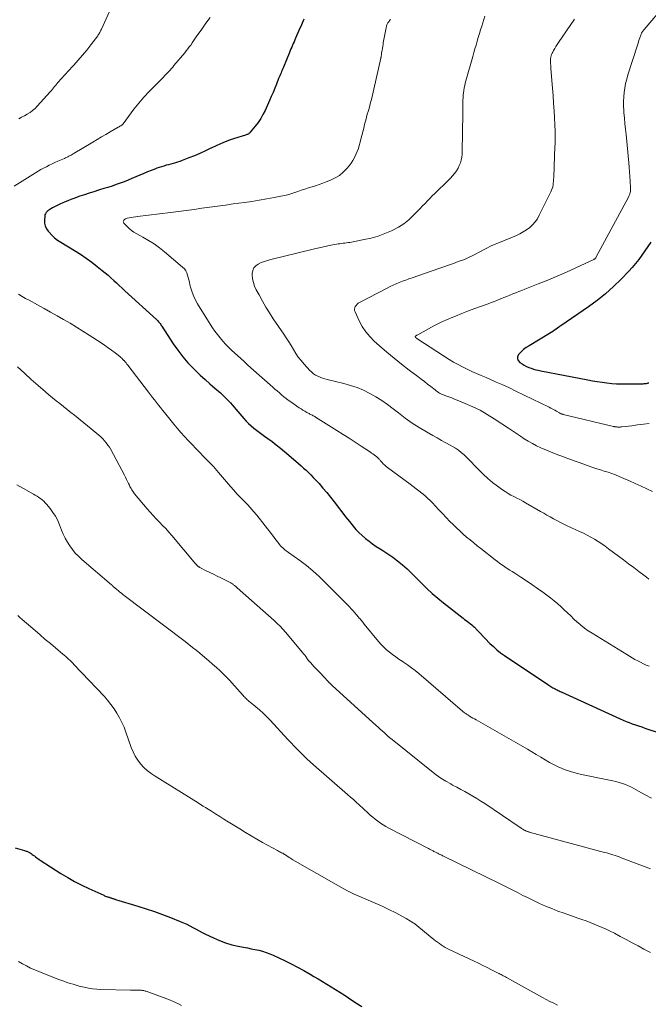
# Model space of a CAD drawing. Units: feet. Extents: x 1980000 to 1985034, y 575000 to 580000.
# Drawn here: x 1980525 to 1980665, y 575222 to 575441 of the extents above; entities that cross this region are included whole.
import ezdxf

# ---------------------------------------------------------------- set-up
doc = ezdxf.new("R2010")
doc.units = ezdxf.units.FT
doc.header["$LTSCALE"] = 100
doc.header["$MEASUREMENT"] = 0
doc.layers.add('CONTOUR INDEX', color=32, linetype='Continuous', lineweight=25)
doc.layers.add('CONTOUR INTERMEDIATE', color=40, linetype='Continuous', lineweight=15)

msp = doc.modelspace()

# ---------------------------------------------------------------- linework, layer by layer
at = {"layer": 'CONTOUR INDEX', "flags": 128}
for points, elevation in [([(1980588.32, 575441), (1980587.79, 575439.73), (1980587.25, 575438.48), (1980586.5, 575436.76), (1980586.33, 575436.36), (1980586.16, 575435.96), (1980585.99, 575435.57), (1980585.81, 575435.18), (1980585.64, 575434.78), (1980585.47, 575434.38), (1980585.3, 575433.99), (1980585.14, 575433.59), (1980583.79, 575430.31), (1980583.66, 575429.99), (1980583.53, 575429.67), (1980583.39, 575429.35), (1980583.26, 575429.03), (1980583.12, 575428.72), (1980582.99, 575428.4), (1980582.86, 575428.08), (1980582.73, 575427.76), (1980582.25, 575426.55), (1980581.88, 575425.63), (1980581.49, 575424.71), (1980581.1, 575423.8), (1980580.7, 575422.89), (1980579.72, 575420.71), (1980579.26, 575419.79), (1980578.75, 575418.89), (1980578.18, 575418.03), (1980577.56, 575417.2), (1980576.45, 575415.84), (1980576.34, 575415.72), (1980576.22, 575415.62), (1980576.09, 575415.53), (1980575.95, 575415.45), (1980575.8, 575415.39), (1980575.66, 575415.32), (1980575.51, 575415.27), (1980575.35, 575415.21), (1980572.96, 575414.45), (1980571.64, 575413.99), (1980570.34, 575413.49), (1980569.06, 575412.94), (1980567.8, 575412.35), (1980567.68, 575412.29), (1980566.48, 575411.71), (1980565.27, 575411.16), (1980564.05, 575410.64), (1980562.81, 575410.15), (1980561.31, 575409.57), (1980560.82, 575409.39), (1980560.32, 575409.22), (1980559.82, 575409.07), (1980559.31, 575408.92), (1980558.81, 575408.79), (1980558.3, 575408.65), (1980557.79, 575408.51), (1980557.29, 575408.36), (1980557.27, 575408.36), (1980556.75, 575408.2), (1980556.24, 575408.03), (1980555.74, 575407.86), (1980555.24, 575407.67), (1980553.67, 575407.06), (1980552.8, 575406.72), (1980551.93, 575406.36), (1980551.06, 575405.99), (1980550.2, 575405.61), (1980549.34, 575405.24), (1980548.47, 575404.88), (1980547.59, 575404.55), (1980546.71, 575404.23), (1980546.68, 575404.22), (1980545.77, 575403.91), (1980544.86, 575403.61), (1980543.95, 575403.33), (1980543.03, 575403.05), (1980542.79, 575402.98), (1980541.75, 575402.66), (1980540.71, 575402.33), (1980539.69, 575401.98), (1980538.66, 575401.63), (1980537.3, 575401.14), (1980536.64, 575400.9), (1980536, 575400.65), (1980535.35, 575400.38), (1980534.72, 575400.1), (1980534.34, 575399.94), (1980533.9, 575399.73), (1980533.46, 575399.52), (1980533.02, 575399.3), (1980532.59, 575399.07), (1980532.23, 575398.87), (1980531.98, 575398.73), (1980531.75, 575398.57), (1980531.52, 575398.39), (1980531.31, 575398.21), (1980531.13, 575398), (1980530.99, 575397.77), (1980530.9, 575397.52), (1980530.85, 575397.25), (1980530.79, 575396.38), (1980530.82, 575395.69), (1980530.95, 575395.04), (1980531.24, 575394.43), (1980531.62, 575393.86), (1980531.81, 575393.64), (1980532.39, 575393.01), (1980533.02, 575392.43), (1980533.69, 575391.91), (1980534.41, 575391.43), (1980537.47, 575389.58), (1980538.77, 575388.76), (1980540.05, 575387.91), (1980541.29, 575387), (1980542.5, 575386.06), (1980543.58, 575385.19), (1980544.23, 575384.65), (1980544.88, 575384.1), (1980545.51, 575383.54)], 940), ([(1980665.27, 575391.46), (1980664.64, 575390.49), (1980663.99, 575389.52), (1980663.33, 575388.56), (1980662.65, 575387.63), (1980661.93, 575386.72), (1980661.18, 575385.84), (1980660.39, 575384.99), (1980658.69, 575383.23), (1980656.99, 575381.57), (1980655.23, 575379.99), (1980653.37, 575378.51), (1980651.45, 575377.1), (1980645.31, 575372.88), (1980645.25, 575372.84), (1980645.2, 575372.8), (1980645.14, 575372.76), (1980645.08, 575372.73), (1980645.03, 575372.69), (1980644.97, 575372.65), (1980644.91, 575372.61), (1980644.86, 575372.57), (1980644.28, 575372.13), (1980643.93, 575371.88), (1980643.58, 575371.63), (1980643.21, 575371.4), (1980642.85, 575371.17), (1980638.29, 575368.44), (1980637.68, 575368.03), (1980637.09, 575367.6), (1980636.54, 575367.11), (1980636.01, 575366.59), (1980635.76, 575366.08), (1980635.69, 575365.6), (1980635.88, 575365.14), (1980636.25, 575364.71), (1980636.75, 575364.4), (1980637.23, 575364.12), (1980637.72, 575363.86), (1980638.22, 575363.64), (1980638.74, 575363.44), (1980639.27, 575363.27), (1980639.8, 575363.12), (1980640.34, 575362.99), (1980640.88, 575362.87), (1980651.3, 575360.86), (1980652.36, 575360.67), (1980653.43, 575360.49), (1980654.5, 575360.34), (1980655.57, 575360.2), (1980656.65, 575360.09), (1980657.72, 575360.01), (1980658.8, 575359.98), (1980659.88, 575359.97), (1980663.43, 575360.01), (1980663.62, 575360.01), (1980663.8, 575360.03), (1980663.98, 575360.05), (1980664.16, 575360.07), (1980664.35, 575360.1), (1980664.53, 575360.14), (1980664.7, 575360.19), (1980664.88, 575360.24)], 920), ([(1980545.51, 575383.54), (1980546.14, 575382.97), (1980546.77, 575382.39), (1980547.39, 575381.82), (1980548.02, 575381.24), (1980548.64, 575380.67), (1980555.61, 575374.3), (1980555.79, 575374.13), (1980555.96, 575373.95), (1980556.12, 575373.77), (1980556.28, 575373.57), (1980556.43, 575373.38), (1980556.57, 575373.18), (1980556.71, 575372.97), (1980556.85, 575372.77), (1980559.37, 575368.88), (1980560.38, 575367.43), (1980561.46, 575366.02), (1980562.62, 575364.69), (1980563.84, 575363.4), (1980564.32, 575362.93), (1980565.36, 575361.93), (1980566.41, 575360.95), (1980567.48, 575359.99), (1980568.57, 575359.04), (1980569.81, 575357.98), (1980570.28, 575357.56), (1980570.74, 575357.14), (1980571.18, 575356.69), (1980571.61, 575356.24), (1980572.03, 575355.77), (1980572.45, 575355.3), (1980572.86, 575354.83), (1980573.27, 575354.35), (1980575.04, 575352.29), (1980575.55, 575351.73), (1980576.08, 575351.18), (1980576.63, 575350.67), (1980577.21, 575350.18), (1980577.8, 575349.7), (1980578.4, 575349.24), (1980579.01, 575348.79), (1980579.63, 575348.34), (1980580.32, 575347.86), (1980581.27, 575347.17), (1980582.22, 575346.46), (1980583.14, 575345.72), (1980584.04, 575344.96), (1980586.58, 575342.79), (1980587.14, 575342.3), (1980587.7, 575341.8), (1980588.26, 575341.3), (1980588.81, 575340.79), (1980589.35, 575340.27), (1980589.88, 575339.75), (1980590.4, 575339.21), (1980590.92, 575338.67), (1980591.69, 575337.83), (1980592.56, 575336.85), (1980593.42, 575335.86), (1980594.24, 575334.83), (1980595.05, 575333.79), (1980595.1, 575333.72), (1980595.93, 575332.63), (1980596.76, 575331.55), (1980597.6, 575330.48), (1980598.45, 575329.41), (1980599.25, 575328.41), (1980599.89, 575327.67), (1980600.56, 575326.95), (1980601.27, 575326.28), (1980602.02, 575325.63), (1980602.79, 575325.02), (1980603.58, 575324.44), (1980604.4, 575323.89), (1980605.23, 575323.36), (1980605.84, 575322.98), (1980606.98, 575322.26), (1980608.08, 575321.49), (1980609.14, 575320.67), (1980610.18, 575319.81), (1980610.2, 575319.79), (1980611.22, 575318.88), (1980612.22, 575317.95), (1980613.19, 575317), (1980614.15, 575316.03), (1980614.5, 575315.67), (1980615.64, 575314.54), (1980616.81, 575313.43), (1980618.03, 575312.38), (1980619.28, 575311.36), (1980623.67, 575307.94), (1980623.99, 575307.69), (1980624.31, 575307.44), (1980624.64, 575307.2), (1980624.96, 575306.97), (1980625.29, 575306.73), (1980625.6, 575306.47), (1980625.9, 575306.2), (1980626.19, 575305.92), (1980626.88, 575305.19), (1980627.51, 575304.54), (1980628.14, 575303.89), (1980628.77, 575303.23), (1980629.4, 575302.58), (1980629.61, 575302.36), (1980630.37, 575301.63), (1980631.15, 575300.93), (1980631.98, 575300.28), (1980632.84, 575299.67), (1980642.67, 575293.07), (1980642.89, 575292.93), (1980643.12, 575292.79), (1980643.35, 575292.65), (1980643.58, 575292.52), (1980643.6, 575292.51), (1980643.82, 575292.39), (1980644.05, 575292.27), (1980644.27, 575292.15), (1980644.5, 575292.03), (1980644.73, 575291.92), (1980644.96, 575291.81), (1980645.19, 575291.7), (1980645.43, 575291.59), (1980658.47, 575285.63), (1980659.14, 575285.33), (1980659.82, 575285.04), (1980660.51, 575284.78), (1980661.2, 575284.52), (1980661.9, 575284.28), (1980662.59, 575284.03), (1980663.29, 575283.8), (1980663.99, 575283.56), (1980667.39, 575282.41)], 940), ([(1980524.3, 575256.97), (1980526.37, 575256.35), (1980526.53, 575256.3), (1980526.69, 575256.25), (1980526.85, 575256.19), (1980527, 575256.12), (1980527.16, 575256.06), (1980527.31, 575255.98), (1980527.45, 575255.9), (1980527.6, 575255.81), (1980527.81, 575255.67), (1980528.06, 575255.51), (1980528.31, 575255.34), (1980528.55, 575255.16), (1980528.78, 575254.98), (1980528.82, 575254.96), (1980529.07, 575254.77), (1980529.33, 575254.58), (1980529.59, 575254.4), (1980529.86, 575254.22), (1980534.43, 575251.28), (1980535.94, 575250.35), (1980537.47, 575249.47), (1980539.04, 575248.66), (1980540.64, 575247.9), (1980543.93, 575246.42), (1980544.12, 575246.33), (1980544.33, 575246.25), (1980544.53, 575246.18), (1980544.74, 575246.11), (1980544.85, 575246.08), (1980545, 575246.03), (1980545.15, 575245.98), (1980545.3, 575245.93), (1980545.45, 575245.88), (1980545.47, 575245.87), (1980545.61, 575245.82), (1980545.75, 575245.77), (1980545.88, 575245.72), (1980546.02, 575245.67), (1980546.16, 575245.62), (1980546.3, 575245.57), (1980546.44, 575245.53), (1980546.58, 575245.48), (1980551.5, 575244.01), (1980553.34, 575243.43), (1980555.17, 575242.82), (1980556.98, 575242.15), (1980558.78, 575241.46), (1980560.92, 575240.6), (1980561.64, 575240.29), (1980562.35, 575239.97), (1980563.04, 575239.62), (1980563.73, 575239.25), (1980564.41, 575238.87), (1980565.1, 575238.5), (1980565.79, 575238.15), (1980566.49, 575237.8), (1980568.28, 575236.94), (1980569.61, 575236.36), (1980570.97, 575235.85), (1980572.36, 575235.45), (1980573.78, 575235.12), (1980574.97, 575234.89), (1980575.81, 575234.72), (1980576.65, 575234.55), (1980577.49, 575234.38), (1980578.33, 575234.2), (1980579.15, 575233.99), (1980579.97, 575233.74), (1980580.76, 575233.44), (1980581.54, 575233.1), (1980584.03, 575231.9), (1980585.48, 575231.19), (1980586.91, 575230.45), (1980588.32, 575229.68), (1980589.72, 575228.89), (1980590.56, 575228.4), (1980591.53, 575227.83), (1980592.49, 575227.26), (1980593.46, 575226.68), (1980594.42, 575226.09), (1980595.37, 575225.5), (1980596.33, 575224.9), (1980597.27, 575224.29), (1980598.21, 575223.68), (1980599.88, 575222.57), (1980601.18, 575221.71)], 960)]:
    msp.add_lwpolyline(points, dxfattribs=dict(at, elevation=elevation))
at = {"layer": 'CONTOUR INTERMEDIATE', "flags": 128}
for points, elevation in [([(1980547.98, 575448.8), (1980543.41, 575438.74), (1980543.32, 575438.55), (1980543.23, 575438.37), (1980543.14, 575438.18), (1980543.04, 575438), (1980542.94, 575437.82), (1980542.84, 575437.64), (1980542.72, 575437.47), (1980542.6, 575437.3), (1980541.07, 575435.26), (1980540.17, 575434.09), (1980539.24, 575432.94), (1980538.27, 575431.83), (1980537.27, 575430.73), (1980535.92, 575429.29), (1980535.51, 575428.85), (1980535.1, 575428.41), (1980534.7, 575427.96), (1980534.3, 575427.51), (1980534.01, 575427.18), (1980533.76, 575426.89), (1980533.52, 575426.59), (1980533.28, 575426.3), (1980533.04, 575426), (1980532.8, 575425.7), (1980532.56, 575425.4), (1980532.31, 575425.11), (1980532.06, 575424.82), (1980529.2, 575421.65), (1980528.69, 575421.14), (1980528.16, 575420.67), (1980527.58, 575420.25), (1980526.98, 575419.86), (1980526.35, 575419.51), (1980525.71, 575419.17), (1980525.07, 575418.84)], 948), ([(1980668.46, 575444.14), (1980663.84, 575438.68), (1980663.77, 575438.59), (1980663.69, 575438.5), (1980663.62, 575438.4), (1980663.54, 575438.31), (1980663.47, 575438.21), (1980663.41, 575438.11), (1980663.34, 575438.01), (1980663.29, 575437.9), (1980663.27, 575437.88), (1980663.22, 575437.76), (1980663.16, 575437.64), (1980663.11, 575437.52), (1980663.07, 575437.4), (1980662.88, 575436.83), (1980662.74, 575436.43), (1980662.6, 575436.02), (1980662.47, 575435.61), (1980662.34, 575435.2), (1980660.23, 575428.61), (1980659.95, 575427.65), (1980659.71, 575426.67), (1980659.53, 575425.68), (1980659.38, 575424.69), (1980659.28, 575423.69), (1980659.24, 575422.69), (1980659.25, 575421.68), (1980659.3, 575420.68), (1980659.34, 575420.23), (1980659.45, 575419), (1980659.56, 575417.77), (1980659.68, 575416.55), (1980659.8, 575415.32), (1980660.42, 575409.09), (1980660.51, 575408.07), (1980660.6, 575407.05), (1980660.67, 575406.04), (1980660.73, 575405.02), (1980660.82, 575403.53), (1980660.82, 575403.26), (1980660.81, 575402.99), (1980660.78, 575402.72), (1980660.73, 575402.45), (1980660.65, 575402.19), (1980660.57, 575401.94), (1980660.46, 575401.69), (1980660.34, 575401.44), (1980653.12, 575388.05), (1980653.08, 575387.98), (1980653.03, 575387.91), (1980652.98, 575387.85), (1980652.92, 575387.79), (1980652.86, 575387.74), (1980652.79, 575387.7), (1980652.72, 575387.65), (1980652.65, 575387.62), (1980648.67, 575385.75), (1980646.6, 575384.81), (1980644.52, 575383.89), (1980642.42, 575383.01), (1980640.31, 575382.16), (1980637.33, 575381), (1980636.67, 575380.74), (1980636.01, 575380.48), (1980635.34, 575380.21), (1980634.68, 575379.95), (1980634.02, 575379.68), (1980633.36, 575379.41), (1980632.7, 575379.15), (1980632.03, 575378.88), (1980631.97, 575378.85), (1980631.28, 575378.57), (1980630.59, 575378.3), (1980629.89, 575378.04), (1980629.19, 575377.78), (1980627.71, 575377.24), (1980626.27, 575376.71), (1980624.84, 575376.17), (1980623.41, 575375.61), (1980621.98, 575375.04), (1980621.35, 575374.78), (1980619.98, 575374.19), (1980618.63, 575373.58), (1980617.3, 575372.91), (1980615.99, 575372.21), (1980613.59, 575370.88), (1980613.49, 575370.82), (1980613.39, 575370.76), (1980613.29, 575370.69), (1980613.19, 575370.62), (1980613.02, 575370.49), (1980613.02, 575370.39), (1980613.1, 575370.3), (1980613.14, 575370.26), (1980613.18, 575370.23), (1980613.22, 575370.19), (1980613.26, 575370.16), (1980613.33, 575370.12), (1980613.4, 575370.07), (1980613.48, 575370.01), (1980613.55, 575369.96), (1980613.63, 575369.91), (1980620.58, 575365.43), (1980621.55, 575364.83), (1980622.53, 575364.26), (1980623.54, 575363.73), (1980624.56, 575363.22), (1980625.6, 575362.74), (1980626.64, 575362.27), (1980627.69, 575361.81), (1980628.74, 575361.36), (1980629.57, 575361.01), (1980631.03, 575360.38), (1980632.48, 575359.74), (1980633.93, 575359.07), (1980635.37, 575358.38), (1980642.73, 575354.79), (1980643.15, 575354.58), (1980643.57, 575354.36), (1980643.98, 575354.14), (1980644.39, 575353.9), (1980645.01, 575353.55), (1980645.11, 575353.49), (1980645.22, 575353.44), (1980645.32, 575353.38), (1980645.43, 575353.33), (1980645.55, 575353.29), (1980645.66, 575353.25), (1980645.77, 575353.22), (1980645.89, 575353.18), (1980656.99, 575350.54), (1980657.11, 575350.52), (1980657.22, 575350.49), (1980657.33, 575350.47), (1980657.44, 575350.45), (1980657.55, 575350.43), (1980657.67, 575350.42), (1980657.78, 575350.41), (1980657.9, 575350.4), (1980658.07, 575350.39), (1980658.27, 575350.39), (1980658.47, 575350.39), (1980658.66, 575350.41), (1980658.86, 575350.43), (1980661.06, 575350.69), (1980662.35, 575350.85), (1980663.65, 575351.01), (1980664.94, 575351.19)], 924), ([(1980567.52, 575441.37), (1980566.6, 575440.06), (1980565.68, 575438.75), (1980564.46, 575437.01), (1980564.15, 575436.57), (1980563.84, 575436.13), (1980563.53, 575435.68), (1980563.22, 575435.23), (1980562.91, 575434.79), (1980562.58, 575434.36), (1980562.25, 575433.93), (1980561.91, 575433.51), (1980559.52, 575430.66), (1980559.23, 575430.32), (1980558.94, 575429.99), (1980558.64, 575429.66), (1980558.34, 575429.33), (1980558.03, 575429.01), (1980557.72, 575428.69), (1980557.41, 575428.37), (1980557.1, 575428.05), (1980553.67, 575424.53), (1980553.27, 575424.1), (1980552.86, 575423.67), (1980552.47, 575423.23), (1980552.08, 575422.79), (1980551.7, 575422.34), (1980551.33, 575421.89), (1980550.96, 575421.42), (1980550.61, 575420.95), (1980548.25, 575417.76), (1980548.17, 575417.67), (1980548.1, 575417.59), (1980548.01, 575417.51), (1980547.92, 575417.43), (1980547.83, 575417.36), (1980547.73, 575417.3), (1980547.64, 575417.25), (1980547.54, 575417.19), (1980547.44, 575417.14), (1980547.35, 575417.09), (1980547.25, 575417.03), (1980547.15, 575416.98), (1980545.39, 575415.96), (1980544.42, 575415.39), (1980543.44, 575414.82), (1980542.47, 575414.25), (1980541.5, 575413.67), (1980537.16, 575411.07), (1980536.93, 575410.93), (1980536.69, 575410.79), (1980536.45, 575410.66), (1980536.2, 575410.53), (1980535.96, 575410.4), (1980535.71, 575410.28), (1980535.46, 575410.16), (1980535.21, 575410.05), (1980533.73, 575409.4), (1980533.1, 575409.12), (1980532.46, 575408.82), (1980531.83, 575408.52), (1980531.21, 575408.21), (1980530.59, 575407.88), (1980529.98, 575407.55), (1980529.37, 575407.2), (1980528.78, 575406.84), (1980524.09, 575403.91)], 944), ([(1980628.46, 575441.6), (1980627.79, 575439.44), (1980627.53, 575438.6), (1980627.28, 575437.76), (1980627.02, 575436.92), (1980626.77, 575436.07), (1980626.53, 575435.23), (1980626.28, 575434.39), (1980626.04, 575433.54), (1980625.8, 575432.69), (1980624.28, 575427.27), (1980624.14, 575426.75), (1980624.01, 575426.22), (1980623.91, 575425.69), (1980623.82, 575425.15), (1980623.75, 575424.61), (1980623.69, 575424.07), (1980623.66, 575423.53), (1980623.63, 575422.99), (1980623.62, 575422.71), (1980623.61, 575422.03), (1980623.59, 575421.35), (1980623.58, 575420.67), (1980623.57, 575419.99), (1980623.48, 575411.61), (1980623.45, 575410.95), (1980623.37, 575410.31), (1980623.23, 575409.67), (1980623.06, 575409.04), (1980622.82, 575408.44), (1980622.54, 575407.85), (1980622.2, 575407.3), (1980621.82, 575406.78), (1980621.78, 575406.73), (1980621.33, 575406.21), (1980620.88, 575405.69), (1980620.4, 575405.2), (1980619.91, 575404.71), (1980617.92, 575402.79), (1980617.36, 575402.25), (1980616.82, 575401.71), (1980616.28, 575401.16), (1980615.74, 575400.6), (1980615.21, 575400.05), (1980614.68, 575399.49), (1980614.14, 575398.93), (1980613.61, 575398.38), (1980612.67, 575397.41), (1980611.63, 575396.44), (1980610.52, 575395.55), (1980609.32, 575394.79), (1980608.06, 575394.1), (1980607.78, 575393.97), (1980606.31, 575393.34), (1980604.82, 575392.79), (1980603.29, 575392.36), (1980601.74, 575392.01), (1980598.5, 575391.41), (1980598.14, 575391.35), (1980597.78, 575391.29), (1980597.41, 575391.24), (1980597.04, 575391.2), (1980596.68, 575391.15), (1980596.31, 575391.1), (1980595.95, 575391.05), (1980595.58, 575390.99), (1980594.33, 575390.76), (1980593.34, 575390.57), (1980592.36, 575390.37), (1980591.38, 575390.15), (1980590.4, 575389.92), (1980581, 575387.6), (1980580.29, 575387.4), (1980579.58, 575387.17), (1980578.89, 575386.9), (1980578.2, 575386.6), (1980577.65, 575386.2), (1980577.23, 575385.73), (1980576.99, 575385.14), (1980576.89, 575384.47), (1980576.89, 575384.2), (1980576.97, 575383.34), (1980577.13, 575382.49), (1980577.4, 575381.68), (1980577.76, 575380.89), (1980578.38, 575379.72), (1980579.12, 575378.37), (1980579.89, 575377.04), (1980580.71, 575375.73), (1980581.55, 575374.44), (1980583.88, 575371.02), (1980584.43, 575370.18), (1980584.98, 575369.33), (1980585.5, 575368.47), (1980586.01, 575367.6), (1980586.54, 575366.75), (1980587.1, 575365.93), (1980587.72, 575365.14), (1980588.38, 575364.38), (1980589.69, 575362.95), (1980590.08, 575362.57), (1980590.5, 575362.23), (1980590.95, 575361.94), (1980591.42, 575361.68), (1980591.92, 575361.47), (1980592.43, 575361.28), (1980592.95, 575361.11), (1980593.47, 575360.97), (1980597.22, 575360.07), (1980598.71, 575359.65), (1980600.17, 575359.15), (1980601.59, 575358.55), (1980602.98, 575357.87), (1980604.33, 575357.1), (1980605.65, 575356.28), (1980606.92, 575355.39), (1980608.16, 575354.46), (1980609.32, 575353.53), (1980610.82, 575352.39), (1980612.36, 575351.29), (1980613.94, 575350.27), (1980615.56, 575349.3), (1980616.95, 575348.51), (1980617.9, 575347.97), (1980618.85, 575347.43), (1980619.81, 575346.9), (1980620.76, 575346.37), (1980621.27, 575346.09), (1980621.96, 575345.68), (1980622.62, 575345.24), (1980623.25, 575344.75), (1980623.86, 575344.22), (1980624.44, 575343.67), (1980625.02, 575343.11), (1980625.58, 575342.53), (1980626.14, 575341.95), (1980627.12, 575340.89), (1980628.1, 575339.9), (1980629.12, 575338.95), (1980630.2, 575338.07), (1980631.32, 575337.23), (1980632.4, 575336.47), (1980633.01, 575336.06), (1980633.63, 575335.67), (1980634.27, 575335.3), (1980634.92, 575334.96), (1980635.58, 575334.62), (1980636.23, 575334.28), (1980636.88, 575333.92), (1980637.52, 575333.56), (1980640.83, 575331.64), (1980641.54, 575331.24), (1980642.26, 575330.83), (1980642.97, 575330.43), (1980643.69, 575330.03), (1980644.42, 575329.64), (1980645.15, 575329.26), (1980645.88, 575328.9), (1980646.62, 575328.54), (1980649.49, 575327.22), (1980650.34, 575326.81), (1980651.18, 575326.38), (1980652, 575325.93), (1980652.82, 575325.46), (1980653.62, 575324.96), (1980654.41, 575324.45), (1980655.19, 575323.91), (1980655.95, 575323.36), (1980658.11, 575321.75), (1980659.24, 575320.89), (1980660.38, 575320.04), (1980661.51, 575319.18), (1980662.63, 575318.32), (1980663.74, 575317.47), (1980664.31, 575317.04), (1980664.89, 575316.61)], 932), ([(1980607.58, 575440.97), (1980607.46, 575440.81), (1980607.34, 575440.64), (1980607.22, 575440.48), (1980607.1, 575440.31), (1980607.05, 575440.25), (1980606.96, 575440.12), (1980606.88, 575439.97), (1980606.8, 575439.83), (1980606.74, 575439.68), (1980606.68, 575439.52), (1980606.63, 575439.37), (1980606.59, 575439.21), (1980606.56, 575439.05), (1980605.96, 575435.73), (1980605.89, 575435.32), (1980605.82, 575434.92), (1980605.76, 575434.52), (1980605.69, 575434.12), (1980605.59, 575433.42), (1980605.58, 575433.37), (1980605.57, 575433.31), (1980605.57, 575433.26), (1980605.56, 575433.2), (1980605.55, 575433.15), (1980605.55, 575433.09), (1980605.54, 575433.04), (1980605.53, 575432.98), (1980605.51, 575432.82), (1980605.49, 575432.69), (1980605.47, 575432.55), (1980605.44, 575432.42), (1980605.41, 575432.29), (1980603.3, 575423.15), (1980603.14, 575422.48), (1980602.97, 575421.82), (1980602.79, 575421.16), (1980602.6, 575420.5), (1980602.41, 575419.84), (1980602.23, 575419.18), (1980602.05, 575418.51), (1980601.88, 575417.85), (1980601.8, 575417.55), (1980601.6, 575416.74), (1980601.4, 575415.93), (1980601.19, 575415.11), (1980600.99, 575414.3), (1980600.83, 575413.65), (1980600.63, 575412.94), (1980600.42, 575412.24), (1980600.16, 575411.56), (1980599.89, 575410.88), (1980599.57, 575410.23), (1980599.21, 575409.59), (1980598.8, 575408.99), (1980598.36, 575408.41), (1980597.84, 575407.79), (1980597.06, 575406.99), (1980596.21, 575406.28), (1980595.27, 575405.7), (1980594.27, 575405.2), (1980593.3, 575404.82), (1980592.52, 575404.52), (1980591.74, 575404.24), (1980590.94, 575403.98), (1980590.14, 575403.73), (1980589.34, 575403.49), (1980588.55, 575403.24), (1980587.75, 575402.97), (1980586.97, 575402.69), (1980586.79, 575402.63), (1980585.91, 575402.33), (1980585.02, 575402.07), (1980584.12, 575401.84), (1980583.21, 575401.64), (1980581.75, 575401.35), (1980580.1, 575401.05), (1980578.45, 575400.76), (1980576.79, 575400.5), (1980575.13, 575400.26), (1980572.68, 575399.93), (1980570.94, 575399.69), (1980569.2, 575399.46), (1980567.46, 575399.21), (1980565.72, 575398.97), (1980563.98, 575398.73), (1980562.24, 575398.5), (1980560.5, 575398.27), (1980558.75, 575398.05), (1980551.41, 575397.15), (1980550.95, 575397.09), (1980550.5, 575397.02), (1980550.05, 575396.94), (1980549.6, 575396.85), (1980549.14, 575396.76), (1980548.93, 575396.69), (1980548.74, 575396.61), (1980548.56, 575396.49), (1980548.39, 575396.35), (1980548.3, 575396.19), (1980548.25, 575396.03), (1980548.29, 575395.87), (1980548.38, 575395.7), (1980549.04, 575395), (1980549.54, 575394.52), (1980550.07, 575394.06), (1980550.64, 575393.67), (1980551.24, 575393.31), (1980552.59, 575392.58), (1980553.87, 575391.84), (1980555.11, 575391.06), (1980556.29, 575390.2), (1980557.44, 575389.28), (1980561.44, 575385.91), (1980561.82, 575385.52), (1980562.13, 575385.11), (1980562.36, 575384.64), (1980562.54, 575384.13), (1980562.67, 575383.6), (1980562.8, 575383.07), (1980562.93, 575382.54), (1980563.07, 575382.01), (1980563.28, 575381.22), (1980563.56, 575380.31), (1980563.89, 575379.42), (1980564.31, 575378.57), (1980564.77, 575377.74), (1980567.53, 575373.25), (1980568.05, 575372.45), (1980568.59, 575371.67), (1980569.16, 575370.91), (1980569.76, 575370.17), (1980570.38, 575369.45), (1980571.02, 575368.74), (1980571.69, 575368.06), (1980572.38, 575367.4), (1980573.58, 575366.28), (1980574.32, 575365.6), (1980575.07, 575364.92), (1980575.82, 575364.24), (1980576.57, 575363.57), (1980581.43, 575359.25), (1980581.92, 575358.82), (1980582.4, 575358.4), (1980582.89, 575357.98), (1980583.37, 575357.55), (1980583.87, 575357.14), (1980584.37, 575356.74), (1980584.88, 575356.36), (1980585.41, 575355.99), (1980587.31, 575354.68), (1980587.72, 575354.41), (1980588.13, 575354.14), (1980588.56, 575353.9), (1980588.99, 575353.66), (1980589.49, 575353.39), (1980589.67, 575353.29), (1980589.86, 575353.2), (1980590.04, 575353.1), (1980590.23, 575353), (1980590.41, 575352.91), (1980590.59, 575352.81), (1980590.77, 575352.7), (1980590.95, 575352.59), (1980595.68, 575349.61), (1980597.02, 575348.76), (1980598.36, 575347.9), (1980599.69, 575347.04), (1980601.01, 575346.17), (1980603.09, 575344.79), (1980603.37, 575344.6), (1980603.65, 575344.41), (1980603.93, 575344.2), (1980604.2, 575344), (1980604.52, 575343.76), (1980604.63, 575343.67), (1980604.74, 575343.57), (1980604.84, 575343.47), (1980604.94, 575343.36), (1980605.04, 575343.25), (1980605.13, 575343.14), (1980605.23, 575343.03), (1980605.33, 575342.92), (1980605.68, 575342.52), (1980605.96, 575342.22), (1980606.26, 575341.93), (1980606.57, 575341.66), (1980606.89, 575341.4), (1980611.89, 575337.7), (1980612.55, 575337.21), (1980613.21, 575336.71), (1980613.87, 575336.2), (1980614.52, 575335.69), (1980615.16, 575335.17), (1980615.78, 575334.62), (1980616.38, 575334.05), (1980616.95, 575333.46), (1980617.45, 575332.92), (1980618.27, 575332.04), (1980619.09, 575331.18), (1980619.92, 575330.31), (1980620.75, 575329.45), (1980621.44, 575328.75), (1980622.16, 575328.03), (1980622.9, 575327.32), (1980623.66, 575326.64), (1980624.44, 575325.97), (1980625.22, 575325.32), (1980626.02, 575324.67), (1980626.81, 575324.03), (1980627.62, 575323.4), (1980630.79, 575320.92), (1980631.31, 575320.52), (1980631.83, 575320.13), (1980632.37, 575319.74), (1980632.91, 575319.37), (1980633.45, 575319), (1980634, 575318.64), (1980634.55, 575318.28), (1980635.1, 575317.92), (1980636.48, 575317.04), (1980637.72, 575316.24), (1980638.94, 575315.41), (1980640.15, 575314.56), (1980641.34, 575313.7), (1980643.1, 575312.39), (1980643.88, 575311.79), (1980644.65, 575311.16), (1980645.38, 575310.5), (1980646.11, 575309.82), (1980646.82, 575309.13), (1980647.53, 575308.44), (1980648.26, 575307.76), (1980648.99, 575307.09), (1980649.04, 575307.05), (1980649.81, 575306.39), (1980650.61, 575305.75), (1980651.44, 575305.16), (1980652.29, 575304.6), (1980659.95, 575299.87), (1980660.55, 575299.51), (1980661.16, 575299.15), (1980661.78, 575298.81), (1980662.4, 575298.48), (1980663.03, 575298.16), (1980663.66, 575297.85), (1980664.3, 575297.55), (1980664.94, 575297.26)], 936), ([(1980648.36, 575441), (1980644.79, 575435.78), (1980644.51, 575435.36), (1980644.24, 575434.93), (1980643.98, 575434.49), (1980643.73, 575434.04), (1980643.53, 575433.66), (1980643.4, 575433.4), (1980643.29, 575433.12), (1980643.2, 575432.85), (1980643.12, 575432.56), (1980643.07, 575432.27), (1980643.04, 575431.98), (1980643.03, 575431.69), (1980643.04, 575431.39), (1980643.04, 575431.36), (1980643.06, 575431.05), (1980643.09, 575430.74), (1980643.11, 575430.43), (1980643.14, 575430.12), (1980643.38, 575427.36), (1980643.52, 575425.67), (1980643.65, 575423.98), (1980643.75, 575422.29), (1980643.84, 575420.59), (1980644.06, 575416.01), (1980644.08, 575415.34), (1980644.09, 575414.66), (1980644.08, 575413.99), (1980644.05, 575413.32), (1980644.02, 575412.65), (1980643.99, 575411.97), (1980643.96, 575411.3), (1980643.94, 575410.62), (1980643.78, 575405.79), (1980643.75, 575405.38), (1980643.72, 575404.97), (1980643.67, 575404.57), (1980643.61, 575404.17), (1980643.53, 575403.77), (1980643.42, 575403.38), (1980643.28, 575403), (1980643.12, 575402.63), (1980640.57, 575397.41), (1980640.14, 575396.66), (1980639.65, 575395.96), (1980639.08, 575395.32), (1980638.44, 575394.73), (1980637.75, 575394.21), (1980637.02, 575393.74), (1980636.26, 575393.32), (1980635.47, 575392.96), (1980631.36, 575391.25), (1980630.55, 575390.9), (1980629.74, 575390.53), (1980628.94, 575390.13), (1980628.15, 575389.73), (1980627.5, 575389.38), (1980627.04, 575389.13), (1980626.57, 575388.89), (1980626.11, 575388.64), (1980625.65, 575388.4), (1980625.18, 575388.17), (1980624.71, 575387.95), (1980624.23, 575387.75), (1980623.74, 575387.55), (1980622.59, 575387.12), (1980621.52, 575386.73), (1980620.45, 575386.34), (1980619.37, 575385.96), (1980618.3, 575385.59), (1980612.33, 575383.53), (1980611.62, 575383.29), (1980610.92, 575383.03), (1980610.22, 575382.77), (1980609.51, 575382.51), (1980608.82, 575382.23), (1980608.13, 575381.93), (1980607.46, 575381.61), (1980606.79, 575381.27), (1980600.66, 575378.04), (1980600.39, 575377.87), (1980600.14, 575377.67), (1980599.93, 575377.42), (1980599.74, 575377.16), (1980599.62, 575376.87), (1980599.56, 575376.57), (1980599.59, 575376.28), (1980599.68, 575375.98), (1980600.61, 575373.98), (1980601.28, 575372.73), (1980602.05, 575371.55), (1980602.96, 575370.47), (1980603.95, 575369.46), (1980605.12, 575368.42), (1980606.72, 575367.03), (1980608.34, 575365.66), (1980610, 575364.35), (1980611.68, 575363.06), (1980613.62, 575361.61), (1980614.35, 575361.06), (1980615.07, 575360.51), (1980615.78, 575359.95), (1980616.49, 575359.39), (1980617.43, 575358.64), (1980617.67, 575358.45), (1980617.92, 575358.27), (1980618.18, 575358.1), (1980618.45, 575357.93), (1980618.72, 575357.79), (1980619, 575357.65), (1980619.28, 575357.53), (1980619.57, 575357.42), (1980619.86, 575357.32), (1980620.3, 575357.17), (1980620.74, 575357.02), (1980621.17, 575356.85), (1980621.6, 575356.68), (1980624.13, 575355.65), (1980625.8, 575354.91), (1980627.43, 575354.11), (1980629.01, 575353.2), (1980630.56, 575352.24), (1980633.74, 575350.11), (1980634.61, 575349.53), (1980635.48, 575348.95), (1980636.36, 575348.37), (1980637.23, 575347.79), (1980638.12, 575347.24), (1980639.03, 575346.72), (1980639.96, 575346.25), (1980640.91, 575345.81), (1980642.17, 575345.27), (1980643.06, 575344.9), (1980643.96, 575344.53), (1980644.86, 575344.18), (1980645.77, 575343.84), (1980646.67, 575343.5), (1980647.58, 575343.17), (1980648.49, 575342.84), (1980649.4, 575342.51), (1980651.64, 575341.72), (1980652.47, 575341.43), (1980653.3, 575341.15), (1980654.13, 575340.88), (1980654.97, 575340.62), (1980655.81, 575340.35), (1980656.64, 575340.06), (1980657.45, 575339.75), (1980658.27, 575339.42), (1980659.31, 575338.97), (1980660.59, 575338.42), (1980661.86, 575337.86), (1980663.13, 575337.28), (1980664.39, 575336.69), (1980665.65, 575336.08)], 928), ([(1980525.06, 575379.87), (1980525.83, 575379.41), (1980526.61, 575378.97), (1980527.4, 575378.54), (1980529.23, 575377.54), (1980530.69, 575376.73), (1980532.15, 575375.92), (1980533.59, 575375.1), (1980535.04, 575374.28), (1980536.48, 575373.43), (1980537.9, 575372.57), (1980539.31, 575371.69), (1980540.72, 575370.79), (1980543.33, 575369.09), (1980544.13, 575368.55), (1980544.92, 575368), (1980545.69, 575367.44), (1980546.46, 575366.86), (1980547.47, 575366.08), (1980547.72, 575365.87), (1980547.96, 575365.66), (1980548.19, 575365.43), (1980548.41, 575365.19), (1980548.44, 575365.17), (1980548.66, 575364.91), (1980548.88, 575364.65), (1980549.09, 575364.38), (1980549.3, 575364.11), (1980553.86, 575358.11), (1980554.3, 575357.54), (1980554.74, 575356.97), (1980555.18, 575356.41), (1980555.62, 575355.84), (1980556.07, 575355.28), (1980556.52, 575354.72), (1980556.96, 575354.16), (1980557.42, 575353.6), (1980559.47, 575351.06), (1980560.25, 575350.12), (1980561.05, 575349.19), (1980561.87, 575348.28), (1980562.7, 575347.39), (1980563.54, 575346.5), (1980564.38, 575345.61), (1980565.23, 575344.73), (1980566.08, 575343.85), (1980568.4, 575341.48), (1980568.53, 575341.34), (1980568.66, 575341.19), (1980568.79, 575341.04), (1980568.91, 575340.88), (1980569.03, 575340.73), (1980569.15, 575340.57), (1980569.28, 575340.42), (1980569.41, 575340.27), (1980572.05, 575337.16), (1980572.77, 575336.35), (1980573.49, 575335.55), (1980574.24, 575334.77), (1980575, 575334.01), (1980575.75, 575333.24), (1980576.49, 575332.45), (1980577.19, 575331.64), (1980577.87, 575330.8), (1980581.58, 575326.06), (1980581.88, 575325.68), (1980582.17, 575325.29), (1980582.47, 575324.91), (1980582.77, 575324.53), (1980582.96, 575324.28), (1980583.17, 575324.02), (1980583.39, 575323.78), (1980583.63, 575323.56), (1980583.88, 575323.35), (1980584.14, 575323.14), (1980584.4, 575322.94), (1980584.66, 575322.75), (1980584.93, 575322.55), (1980587.42, 575320.75), (1980588.9, 575319.63), (1980590.35, 575318.45), (1980591.73, 575317.21), (1980593.07, 575315.91), (1980598.45, 575310.46), (1980598.86, 575310.03), (1980599.26, 575309.6), (1980599.65, 575309.16), (1980600.04, 575308.71), (1980600.48, 575308.18), (1980600.63, 575307.99), (1980600.79, 575307.8), (1980600.94, 575307.61), (1980601.09, 575307.42), (1980601.25, 575307.22), (1980601.4, 575307.03), (1980601.55, 575306.84), (1980601.71, 575306.65), (1980604.91, 575302.78), (1980605.48, 575302.13), (1980606.07, 575301.51), (1980606.7, 575300.93), (1980607.35, 575300.38), (1980608.03, 575299.85), (1980608.72, 575299.34), (1980609.42, 575298.85), (1980610.14, 575298.37), (1980610.47, 575298.16), (1980611.34, 575297.57), (1980612.2, 575296.96), (1980613.03, 575296.31), (1980613.84, 575295.64), (1980623.54, 575287.3), (1980623.68, 575287.19), (1980623.81, 575287.08), (1980623.95, 575286.96), (1980624.09, 575286.85), (1980624.24, 575286.75), (1980624.38, 575286.65), (1980624.53, 575286.55), (1980624.68, 575286.46), (1980625.1, 575286.21), (1980625.46, 575285.99), (1980625.82, 575285.78), (1980626.18, 575285.57), (1980626.54, 575285.36), (1980636.93, 575279.46), (1980637.93, 575278.88), (1980638.92, 575278.3), (1980639.9, 575277.69), (1980640.87, 575277.08), (1980641.85, 575276.48), (1980642.85, 575275.91), (1980643.87, 575275.39), (1980644.9, 575274.89), (1980645.13, 575274.79), (1980646.3, 575274.3), (1980647.49, 575273.87), (1980648.71, 575273.53), (1980649.95, 575273.24), (1980655.39, 575272.16), (1980656.12, 575272.01), (1980656.85, 575271.85), (1980657.57, 575271.67), (1980658.29, 575271.49), (1980659, 575271.27), (1980659.69, 575271.02), (1980660.37, 575270.73), (1980661.03, 575270.4), (1980662.59, 575269.56), (1980664.02, 575268.76), (1980665.42, 575267.95)], 944), ([(1980524.82, 575363.76), (1980526.33, 575362.34), (1980527.87, 575360.96), (1980529.42, 575359.59), (1980530.99, 575358.24), (1980531.78, 575357.57), (1980532.58, 575356.9), (1980533.38, 575356.25), (1980534.19, 575355.6), (1980535.01, 575354.95), (1980535.82, 575354.31), (1980536.63, 575353.66), (1980537.44, 575353.01), (1980542.43, 575348.98), (1980542.88, 575348.6), (1980543.32, 575348.2), (1980543.74, 575347.78), (1980544.14, 575347.34), (1980544.51, 575346.88), (1980544.86, 575346.4), (1980545.18, 575345.9), (1980545.48, 575345.39), (1980548.51, 575339.69), (1980548.75, 575339.23), (1980548.98, 575338.78), (1980549.2, 575338.33), (1980549.43, 575337.87), (1980549.63, 575337.46), (1980549.75, 575337.21), (1980549.88, 575336.96), (1980550.01, 575336.72), (1980550.15, 575336.47), (1980550.29, 575336.24), (1980550.44, 575336.01), (1980550.61, 575335.78), (1980550.78, 575335.57), (1980553.56, 575332.26), (1980554.22, 575331.49), (1980554.9, 575330.74), (1980555.59, 575330.01), (1980556.29, 575329.28), (1980557, 575328.56), (1980557.69, 575327.83), (1980558.37, 575327.08), (1980559.03, 575326.31), (1980564.38, 575319.98), (1980564.43, 575319.91), (1980564.48, 575319.85), (1980564.54, 575319.79), (1980564.59, 575319.72), (1980564.64, 575319.66), (1980564.7, 575319.6), (1980564.76, 575319.55), (1980564.82, 575319.49), (1980564.88, 575319.45), (1980564.97, 575319.38), (1980565.07, 575319.32), (1980565.17, 575319.26), (1980565.27, 575319.2), (1980566.67, 575318.5), (1980567.48, 575318.1), (1980568.28, 575317.7), (1980569.09, 575317.3), (1980569.89, 575316.9), (1980571.99, 575315.87), (1980572.12, 575315.8), (1980572.24, 575315.73), (1980572.36, 575315.65), (1980572.47, 575315.57), (1980572.59, 575315.48), (1980572.7, 575315.4), (1980572.81, 575315.31), (1980572.92, 575315.22), (1980573.21, 575314.98), (1980573.47, 575314.77), (1980573.72, 575314.55), (1980573.97, 575314.34), (1980574.22, 575314.12), (1980581.78, 575307.4), (1980582.44, 575306.79), (1980583.08, 575306.16), (1980583.69, 575305.5), (1980584.28, 575304.82), (1980588.03, 575300.31), (1980588.27, 575300.01), (1980588.51, 575299.71), (1980588.74, 575299.41), (1980588.97, 575299.1), (1980589.32, 575298.63), (1980589.38, 575298.56), (1980589.43, 575298.49), (1980589.49, 575298.42), (1980589.54, 575298.36), (1980589.6, 575298.29), (1980589.66, 575298.23), (1980589.72, 575298.16), (1980589.78, 575298.1), (1980590.65, 575297.17), (1980591.15, 575296.64), (1980591.64, 575296.11), (1980592.14, 575295.58), (1980592.63, 575295.05), (1980593.84, 575293.75), (1980593.86, 575293.73), (1980593.87, 575293.71), (1980593.89, 575293.7), (1980593.9, 575293.68), (1980593.97, 575293.62), (1980593.98, 575293.61), (1980594, 575293.59), (1980594.01, 575293.58), (1980594.03, 575293.56), (1980594.22, 575293.38), (1980594.34, 575293.27), (1980594.45, 575293.17), (1980594.57, 575293.06), (1980594.68, 575292.96), (1980604.36, 575284.13), (1980604.8, 575283.73), (1980605.23, 575283.34), (1980605.67, 575282.94), (1980606.11, 575282.55), (1980606.55, 575282.16), (1980606.99, 575281.77), (1980607.44, 575281.4), (1980607.9, 575281.02), (1980616.68, 575273.97), (1980617.69, 575273.2), (1980618.73, 575272.46), (1980619.8, 575271.78), (1980620.91, 575271.14), (1980621.34, 575270.9), (1980622.24, 575270.41), (1980623.15, 575269.92), (1980624.05, 575269.43), (1980624.95, 575268.93), (1980625.84, 575268.42), (1980626.72, 575267.9), (1980627.59, 575267.35), (1980628.45, 575266.79), (1980636.29, 575261.47), (1980636.44, 575261.37), (1980636.59, 575261.27), (1980636.74, 575261.17), (1980636.9, 575261.08), (1980636.98, 575261.03), (1980637.1, 575260.96), (1980637.22, 575260.9), (1980637.33, 575260.84), (1980637.46, 575260.78), (1980637.49, 575260.76), (1980637.59, 575260.71), (1980637.7, 575260.67), (1980637.81, 575260.63), (1980637.91, 575260.59), (1980638.02, 575260.55), (1980638.13, 575260.51), (1980638.24, 575260.48), (1980638.35, 575260.45), (1980655.04, 575255.94), (1980655.51, 575255.81), (1980655.97, 575255.68), (1980656.44, 575255.54), (1980656.9, 575255.4), (1980657.36, 575255.26), (1980657.82, 575255.1), (1980658.28, 575254.94), (1980658.73, 575254.77), (1980665.26, 575252.28)], 948), ([(1980524.67, 575337.59), (1980526.16, 575336.74), (1980528.33, 575335.51), (1980528.73, 575335.27), (1980529.13, 575335.02), (1980529.52, 575334.77), (1980529.9, 575334.5), (1980530.27, 575334.22), (1980530.62, 575333.91), (1980530.95, 575333.59), (1980531.26, 575333.24), (1980532.03, 575332.31), (1980532.66, 575331.45), (1980533.24, 575330.57), (1980533.72, 575329.63), (1980534.14, 575328.65), (1980534.57, 575327.52), (1980534.96, 575326.59), (1980535.38, 575325.69), (1980535.87, 575324.82), (1980536.4, 575323.98), (1980536.99, 575323.17), (1980537.62, 575322.41), (1980538.31, 575321.69), (1980539.04, 575321.01), (1980545.66, 575315.36), (1980545.7, 575315.32), (1980545.73, 575315.29), (1980545.77, 575315.25), (1980545.81, 575315.22), (1980545.85, 575315.18), (1980545.89, 575315.15), (1980545.92, 575315.11), (1980545.96, 575315.08), (1980546.04, 575314.99), (1980546.12, 575314.92), (1980546.21, 575314.84), (1980546.29, 575314.77), (1980546.37, 575314.7), (1980546.86, 575314.29), (1980547.19, 575314.02), (1980547.52, 575313.76), (1980547.85, 575313.49), (1980548.19, 575313.23), (1980562, 575302.74), (1980562.82, 575302.11), (1980563.64, 575301.47), (1980564.44, 575300.82), (1980565.25, 575300.16), (1980566.35, 575299.24), (1980567.22, 575298.51), (1980568.08, 575297.76), (1980568.92, 575297), (1980569.76, 575296.23), (1980570.38, 575295.65), (1980570.9, 575295.16), (1980571.4, 575294.66), (1980571.89, 575294.14), (1980572.36, 575293.61), (1980574.87, 575290.77), (1980575.05, 575290.58), (1980575.23, 575290.38), (1980575.41, 575290.19), (1980575.6, 575290.01), (1980575.79, 575289.83), (1980575.99, 575289.65), (1980576.19, 575289.48), (1980576.39, 575289.31), (1980577.68, 575288.27), (1980578.51, 575287.57), (1980579.32, 575286.84), (1980580.1, 575286.08), (1980580.86, 575285.3), (1980584.8, 575281.02), (1980585.49, 575280.29), (1980586.18, 575279.56), (1980586.87, 575278.83), (1980587.57, 575278.11), (1980588.29, 575277.4), (1980589.01, 575276.71), (1980589.75, 575276.03), (1980590.5, 575275.36), (1980598.01, 575268.81), (1980598.66, 575268.24), (1980599.31, 575267.66), (1980599.96, 575267.08), (1980600.6, 575266.49), (1980602.52, 575264.71), (1980603.06, 575264.23), (1980603.61, 575263.76), (1980604.17, 575263.3), (1980604.74, 575262.86), (1980605.33, 575262.44), (1980605.93, 575262.04), (1980606.55, 575261.67), (1980607.18, 575261.33), (1980615.97, 575256.8), (1980616.23, 575256.67), (1980616.49, 575256.53), (1980616.75, 575256.4), (1980617.01, 575256.26), (1980617.2, 575256.16), (1980617.36, 575256.07), (1980617.53, 575255.98), (1980617.69, 575255.9), (1980617.85, 575255.82), (1980618.02, 575255.74), (1980618.18, 575255.65), (1980618.35, 575255.57), (1980618.51, 575255.5), (1980618.55, 575255.48), (1980618.74, 575255.39), (1980618.93, 575255.3), (1980619.12, 575255.21), (1980619.3, 575255.12), (1980631.77, 575249.01), (1980632.8, 575248.5), (1980633.83, 575247.98), (1980634.86, 575247.46), (1980635.88, 575246.93), (1980636.91, 575246.4), (1980637.94, 575245.89), (1980638.98, 575245.39), (1980640.02, 575244.9), (1980640.62, 575244.62), (1980641.97, 575244.02), (1980643.33, 575243.45), (1980644.71, 575242.92), (1980646.11, 575242.41), (1980649.1, 575241.36), (1980650.01, 575241.04), (1980650.93, 575240.71), (1980651.84, 575240.37), (1980652.75, 575240.02), (1980653.65, 575239.66), (1980654.54, 575239.28), (1980655.42, 575238.87), (1980656.29, 575238.44), (1980657.21, 575237.97), (1980658.54, 575237.28), (1980659.86, 575236.59), (1980661.17, 575235.88), (1980662.48, 575235.17), (1980663.74, 575234.48), (1980665.22, 575233.68)], 952), ([(1980524.85, 575308.56), (1980525.35, 575308.1), (1980525.87, 575307.64), (1980528.72, 575305.18), (1980529.85, 575304.22), (1980530.97, 575303.25), (1980532.1, 575302.3), (1980533.24, 575301.34), (1980534.84, 575299.99), (1980535.17, 575299.71), (1980535.5, 575299.42), (1980535.82, 575299.13), (1980536.14, 575298.84), (1980536.46, 575298.54), (1980536.77, 575298.24), (1980537.08, 575297.93), (1980537.38, 575297.62), (1980544.01, 575290.6), (1980544.79, 575289.72), (1980545.53, 575288.81), (1980546.22, 575287.85), (1980546.86, 575286.87), (1980547.44, 575285.84), (1980547.98, 575284.8), (1980548.44, 575283.72), (1980548.86, 575282.62), (1980550.04, 575279.25), (1980550.44, 575278.27), (1980550.91, 575277.33), (1980551.48, 575276.45), (1980552.12, 575275.61), (1980552.84, 575274.83), (1980553.6, 575274.11), (1980554.43, 575273.46), (1980555.31, 575272.86), (1980564.86, 575266.93), (1980565.42, 575266.59), (1980565.98, 575266.24), (1980566.54, 575265.89), (1980567.1, 575265.54), (1980567.83, 575265.07), (1980568.76, 575264.49), (1980569.69, 575263.91), (1980570.61, 575263.33), (1980571.54, 575262.75), (1980574.1, 575261.15), (1980575.35, 575260.38), (1980576.62, 575259.62), (1980577.9, 575258.89), (1980579.18, 575258.17), (1980582.51, 575256.35), (1980582.73, 575256.22), (1980582.95, 575256.1), (1980583.17, 575255.98), (1980583.39, 575255.86), (1980583.63, 575255.74), (1980583.73, 575255.68), (1980583.83, 575255.62), (1980583.93, 575255.56), (1980584.03, 575255.5), (1980584.13, 575255.44), (1980584.23, 575255.37), (1980584.32, 575255.31), (1980584.42, 575255.25), (1980584.78, 575255), (1980585.06, 575254.82), (1980585.34, 575254.64), (1980585.63, 575254.46), (1980585.91, 575254.29), (1980596.52, 575248.23), (1980598, 575247.43), (1980599.5, 575246.67), (1980601.03, 575245.97), (1980602.58, 575245.32), (1980604.14, 575244.68), (1980605.68, 575244), (1980607.21, 575243.28), (1980608.71, 575242.53), (1980610.09, 575241.81), (1980611.06, 575241.27), (1980612.01, 575240.69), (1980612.92, 575240.05), (1980613.81, 575239.37), (1980617.17, 575236.62), (1980617.57, 575236.3), (1980617.98, 575235.99), (1980618.39, 575235.69), (1980618.81, 575235.39), (1980619.24, 575235.11), (1980619.67, 575234.84), (1980620.12, 575234.6), (1980620.58, 575234.37), (1980626.1, 575231.77), (1980627.07, 575231.31), (1980628.04, 575230.84), (1980629.01, 575230.36), (1980629.98, 575229.89), (1980631.45, 575229.15), (1980631.68, 575229.04), (1980631.9, 575228.92), (1980632.13, 575228.8), (1980632.36, 575228.68), (1980632.58, 575228.56), (1980632.8, 575228.44), (1980633.03, 575228.31), (1980633.25, 575228.19), (1980641.29, 575223.73), (1980642.11, 575223.29), (1980642.93, 575222.86), (1980643.77, 575222.45), (1980644.61, 575222.05)], 956), ([(1980525.02, 575231.68), (1980525.91, 575231.2), (1980526.8, 575230.72), (1980527.7, 575230.26), (1980528.63, 575229.85), (1980529.56, 575229.46), (1980533.77, 575227.81), (1980534.43, 575227.56), (1980535.1, 575227.32), (1980535.77, 575227.08), (1980536.45, 575226.86), (1980537.13, 575226.65), (1980537.82, 575226.45), (1980538.5, 575226.27), (1980539.19, 575226.09), (1980539.62, 575225.98), (1980540.53, 575225.79), (1980541.45, 575225.64), (1980542.37, 575225.55), (1980543.3, 575225.49), (1980549.87, 575225.34), (1980550.27, 575225.33), (1980550.68, 575225.33), (1980551.09, 575225.33), (1980551.5, 575225.33), (1980551.96, 575225.34), (1980552.13, 575225.34), (1980552.31, 575225.33), (1980552.48, 575225.3), (1980552.65, 575225.28), (1980552.82, 575225.24), (1980552.99, 575225.19), (1980553.16, 575225.14), (1980553.32, 575225.09), (1980558.49, 575223.19), (1980559.18, 575222.92), (1980559.85, 575222.63), (1980560.51, 575222.32), (1980561.16, 575221.98)], 964)]:
    msp.add_lwpolyline(points, dxfattribs=dict(at, elevation=elevation))

doc.saveas('drawing.dxf')
